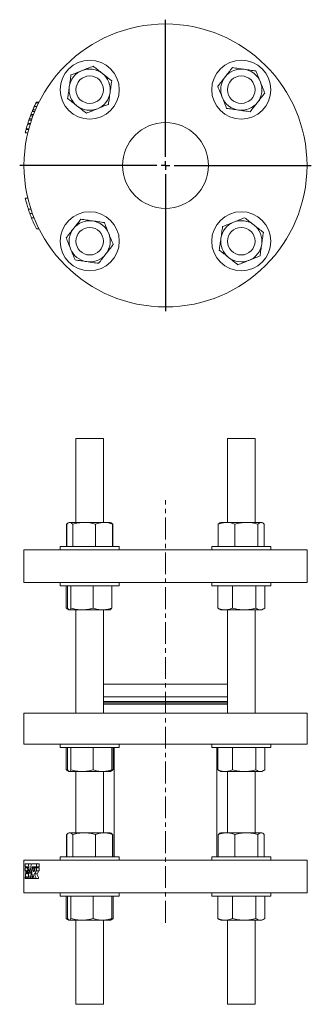
# Model space of a CAD drawing. Units: millimetres. Extents: x 56 to 742, y -2 to 573.
# Drawn here: x 56 to 226, y -2 to 573 of the extents above; entities that cross this region are included whole.
import ezdxf

# ---------------------------------------------------------------- set-up
doc = ezdxf.new("R2010")
doc.units = ezdxf.units.MM
doc.linetypes.add('CENTERX2', pattern=[20.32, 12.7, -2.54, 2.54, -2.54])
doc.layers.add('FORMAT', color=7, linetype='Continuous')

# ---------------------------------------------------------------- blocks, each defined once
blk = doc.blocks.new('SW_CENTERMARKSYMBOL_0')
at = {"layer": 'FORMAT', "color": 0}
for p, q in [((0, 5), (0, 85)), ((-5, 0), (-85, 0)), ((0, 0), (-2.5, 0)), ((0, 0), (0, 2.5)), ((0, 0), (0, -2.5)), ((0, 0), (2.5, 0)), ((5, 0), (85, 0)), ((0, -5), (0, -85))]:
    blk.add_line(p, q, dxfattribs=at)

msp = doc.modelspace()

# ---------------------------------------------------------------- linework, layer by layer
at = {"color": 7, "linetype": 'Continuous', "lineweight": 15}
for p, q in [((67.37, 524.18), (65.87, 524.18)), ((67.58, 524.61), (66.08, 524.61)), ((62.54, 516.5), (62.83, 517.25)), ((64.33, 517.25), (62.83, 517.25)), ((65.09, 519.17), (63.59, 519.17)), ((63.61, 519.22), (63.64, 519.27)), ((65.5, 520.14), (64, 520.14)), ((66.31, 521.95), (64.81, 521.95)), ((60.9, 511.67), (61.02, 512.05)), ((62.4, 511.67), (60.9, 511.67)), ((60.99, 511.95), (61, 511.97)), ((62.52, 512.05), (61.02, 512.05)), ((61.64, 513.97), (61.9, 514.71)), ((63.14, 513.97), (61.64, 513.97)), ((63.4, 514.71), (61.9, 514.71)), ((64.04, 516.5), (62.54, 516.5)), ((61.04, 506.61), (59.54, 506.61)), ((60.01, 508.51), (60.11, 508.88)), ((61.51, 508.51), (60.01, 508.51)), ((61.61, 508.88), (60.11, 508.88)), ((61.04, 468.61), (59.54, 468.61)), ((62.88, 462.05), (61.38, 462.05)), ((61.64, 461.25), (61.51, 461.65)), ((63.71, 459.61), (62.21, 459.61)), ((62.97, 457.59), (62.83, 457.97)), ((64.64, 457.17), (63.14, 457.17)), ((67.58, 450.61), (66.08, 450.61)), ((89.12, 328.5), (89.12, 279.5)), ((105.12, 328.5), (89.12, 328.5)), ((105.12, 279.5), (105.12, 328.5)), ((177.51, 328.5), (177.51, 279.5)), ((193.51, 328.5), (177.51, 328.5)), ((193.51, 279.5), (193.51, 328.5)), ((83.82, 278.47), (83.7, 278.43)), ((83.7, 278.43), (83.7, 265.5)), ((83.78, 278.43), (83.78, 265.5)), ((85.12, 279.5), (84.73, 279.27)), ((85.5, 279.5), (85.12, 279.5)), ((93.9, 279.5), (85.5, 279.5)), ((87.23, 278.43), (87.23, 265.5)), ((105.52, 279.5), (93.9, 279.5)), ((100.57, 278.43), (100.57, 265.5)), ((109.12, 279.5), (105.52, 279.5)), ((109.52, 279.27), (109.12, 279.5)), ((109.58, 279.23), (109.52, 279.27)), ((110.47, 278.43), (110.47, 265.5)), ((110.54, 278.43), (110.54, 265.5)), ((172.09, 278.43), (172.09, 265.5)), ((173.51, 279.5), (173.05, 279.23)), ((176.94, 279.5), (173.51, 279.5)), ((188.5, 279.5), (176.94, 279.5)), ((181.79, 278.43), (181.79, 265.5)), ((197.07, 279.5), (188.5, 279.5)), ((195.21, 278.43), (195.21, 265.5)), ((197.51, 279.5), (197.07, 279.5)), ((197.97, 279.23), (197.51, 279.5)), ((198.93, 278.43), (198.93, 265.5)), ((79.87, 265.5), (79.87, 263.5)), ((79.87, 265.5), (114.37, 265.5)), ((114.37, 263.5), (114.37, 265.5)), ((168.26, 265.5), (168.26, 263.5)), ((168.26, 265.5), (202.76, 265.5)), ((202.76, 263.5), (202.76, 265.5)), ((58.82, 263.5), (58.82, 244.5)), ((223.82, 263.5), (58.82, 263.5)), ((223.82, 244.5), (223.82, 263.5)), ((223.82, 244.5), (58.82, 244.5)), ((79.87, 244.5), (79.87, 242.5)), ((114.37, 242.5), (79.87, 242.5)), ((83.41, 229.57), (83.41, 242.5)), ((84.27, 229.57), (84.27, 242.5)), ((86.22, 229.57), (86.22, 242.5)), ((99.08, 229.57), (99.08, 242.5)), ((109.98, 229.57), (109.98, 242.5)), ((114.37, 242.5), (114.37, 244.5)), ((168.26, 244.5), (168.26, 242.5)), ((202.76, 242.5), (168.26, 242.5)), ((171.79, 229.57), (171.79, 242.5)), ((180.35, 229.57), (180.35, 242.5)), ((194.07, 229.57), (194.07, 242.5)), ((199.23, 229.57), (199.23, 242.5)), ((202.76, 242.5), (202.76, 244.5)), ((84.19, 229.04), (85, 228.57)), ((85, 228.57), (85.12, 228.5)), ((85.12, 228.5), (85.24, 228.5)), ((85.24, 228.5), (92.65, 228.5)), ((89.12, 228.5), (89.12, 168.22)), ((92.65, 228.5), (104.53, 228.5)), ((104.53, 228.5), (109.12, 228.5)), ((105.12, 168.22), (105.12, 228.5)), ((109.12, 228.5), (109.25, 228.57)), ((172.58, 229.04), (173.51, 228.5)), ((173.51, 228.5), (176.07, 228.5)), ((176.07, 228.5), (187.21, 228.5)), ((177.51, 228.5), (177.51, 168.22)), ((187.21, 228.5), (196.65, 228.5)), ((193.51, 168.22), (193.51, 228.5)), ((196.65, 228.5), (197.51, 228.5)), ((197.51, 228.5), (198.44, 229.04)), ((105.12, 185.1), (177.51, 185.1)), ((105.12, 173.5), (177.51, 173.5)), ((58.82, 168.22), (58.82, 150.22)), ((58.82, 168.22), (223.82, 168.22)), ((223.82, 150.22), (223.82, 168.22)), ((58.82, 150.22), (223.82, 150.22)), ((79.87, 150.22), (79.87, 148.22)), ((114.37, 148.22), (114.37, 150.22)), ((168.26, 150.22), (168.26, 148.22)), ((202.76, 148.22), (202.76, 150.22)), ((114.37, 148.22), (79.87, 148.22)), ((83.41, 135.29), (83.41, 148.22)), ((84.27, 135.29), (84.27, 148.22)), ((86.22, 135.29), (86.22, 148.22)), ((99.08, 135.29), (99.08, 148.22)), ((109.98, 135.29), (109.98, 148.22)), ((110.84, 135.29), (110.84, 148.22)), ((111.32, 148.22), (111.32, 84.5)), ((202.76, 148.22), (168.26, 148.22)), ((171.32, 84.5), (171.32, 148.22)), ((171.79, 135.29), (171.79, 148.22)), ((180.35, 135.29), (180.35, 148.22)), ((194.07, 135.29), (194.07, 148.22)), ((199.23, 135.29), (199.23, 148.22)), ((84.19, 134.76), (85, 134.29)), ((85, 134.29), (85.12, 134.22)), ((85.12, 134.22), (85.24, 134.22)), ((85.24, 134.22), (92.65, 134.22)), ((89.12, 134.22), (89.12, 98.5)), ((92.65, 134.22), (104.53, 134.22)), ((104.53, 134.22), (109.12, 134.22)), ((105.12, 98.5), (105.12, 134.22)), ((109.12, 134.22), (109.25, 134.29)), ((109.25, 134.29), (110.06, 134.76)), ((172.58, 134.76), (173.51, 134.22)), ((173.51, 134.22), (176.07, 134.22)), ((176.07, 134.22), (187.21, 134.22)), ((177.51, 134.22), (177.51, 98.5)), ((187.21, 134.22), (196.65, 134.22)), ((193.51, 98.5), (193.51, 134.22)), ((196.65, 134.22), (197.51, 134.22)), ((197.51, 134.22), (198.44, 134.76)), ((85.12, 98.5), (84.73, 98.27)), ((85.5, 98.5), (85.12, 98.5)), ((93.9, 98.5), (85.5, 98.5)), ((105.52, 98.5), (93.9, 98.5)), ((109.12, 98.5), (105.52, 98.5)), ((109.52, 98.27), (109.12, 98.5)), ((109.58, 98.23), (109.52, 98.27)), ((173.51, 98.5), (173.05, 98.23)), ((176.94, 98.5), (173.51, 98.5)), ((188.5, 98.5), (176.94, 98.5)), ((197.07, 98.5), (188.5, 98.5)), ((197.51, 98.5), (197.07, 98.5)), ((197.97, 98.23), (197.51, 98.5)), ((83.82, 97.47), (83.7, 97.43)), ((83.7, 97.43), (83.7, 84.5)), ((83.78, 97.43), (83.78, 84.5)), ((87.23, 97.43), (87.23, 84.5)), ((100.57, 97.43), (100.57, 84.5)), ((110.47, 97.43), (110.47, 84.5)), ((110.54, 97.43), (110.54, 84.5)), ((172.09, 97.43), (172.09, 84.5)), ((181.79, 97.43), (181.79, 84.5)), ((195.21, 97.43), (195.21, 84.5)), ((198.93, 97.43), (198.93, 84.5)), ((58.82, 82.5), (58.82, 63.5)), ((58.82, 82.5), (223.82, 82.5)), ((59.54, 80.5), (59.54, 78.72)), ((61.38, 80.5), (59.54, 80.5)), ((62.88, 80.5), (61.38, 80.5)), ((63, 79.6), (62.88, 80.5)), ((66.08, 80.5), (63.14, 80.5)), ((67.58, 80.5), (66.08, 80.5)), ((66.08, 80.5), (66.08, 78.72)), ((67.58, 80.5), (67.58, 78.72)), ((79.87, 84.5), (79.87, 82.5)), ((79.87, 84.5), (114.37, 84.5)), ((114.37, 82.5), (114.37, 84.5)), ((168.26, 84.5), (168.26, 82.5)), ((168.26, 84.5), (202.76, 84.5)), ((202.76, 82.5), (202.76, 84.5)), ((223.82, 63.5), (223.82, 82.5)), ((59.54, 78.72), (60.99, 78.72)), ((59.54, 78.03), (59.54, 76.32)), ((60.85, 78.03), (59.54, 78.03)), ((59.54, 76.32), (59.95, 76.32)), ((61.08, 78.03), (60.85, 78.03)), ((63.64, 78.72), (66.08, 78.72)), ((64.67, 78.03), (63.83, 78.03)), ((65.24, 78.03), (64.67, 78.03)), ((66.39, 74.64), (64.89, 74.64)), ((65.02, 78.03), (65.14, 78.72)), ((66.08, 78.03), (65.24, 78.03)), ((65.82, 76.32), (66.08, 76.32)), ((67.58, 78.72), (66.08, 78.72)), ((67.58, 78.03), (66.08, 78.03)), ((66.08, 78.03), (66.08, 76.32)), ((67.58, 76.32), (66.08, 76.32)), ((67.58, 78.03), (67.58, 76.32)), ((59.54, 71.93), (60.01, 71.93)), ((60.01, 71.93), (60.11, 72.87)), ((61.02, 71.93), (60.01, 71.93)), ((60.11, 72.87), (60.9, 72.87)), ((60.23, 74.5), (60.71, 74.5)), ((60.9, 72.87), (61.02, 71.93)), ((61.02, 71.93), (61.64, 71.93)), ((61.9, 71.93), (61.64, 71.93)), ((61.9, 71.93), (62.54, 71.93)), ((62.83, 71.93), (62.54, 71.93)), ((62.83, 71.93), (63.59, 71.93)), ((64.81, 71.93), (63.59, 71.93)), ((64.81, 71.93), (65.87, 71.93)), ((67.37, 71.93), (65.87, 71.93)), ((58.82, 63.5), (223.82, 63.5)), ((79.87, 63.5), (79.87, 61.5)), ((114.37, 61.5), (114.37, 63.5)), ((168.26, 63.5), (168.26, 61.5)), ((202.76, 61.5), (202.76, 63.5)), ((114.37, 61.5), (79.87, 61.5)), ((83.41, 48.57), (83.41, 61.5)), ((84.27, 48.57), (84.27, 61.5)), ((86.22, 48.57), (86.22, 61.5)), ((99.08, 48.57), (99.08, 61.5)), ((109.98, 48.57), (109.98, 61.5)), ((110.84, 48.57), (110.84, 61.5)), ((202.76, 61.5), (168.26, 61.5)), ((171.79, 48.57), (171.79, 61.5)), ((180.35, 48.57), (180.35, 61.5)), ((194.07, 48.57), (194.07, 61.5)), ((199.23, 48.57), (199.23, 61.5)), ((84.19, 48.04), (85, 47.57)), ((85, 47.57), (85.12, 47.5)), ((85.12, 47.5), (85.24, 47.5)), ((85.24, 47.5), (92.65, 47.5)), ((89.12, 47.5), (89.12, -1.5)), ((92.65, 47.5), (104.53, 47.5)), ((104.53, 47.5), (109.12, 47.5)), ((105.12, -1.5), (105.12, 47.5)), ((109.12, 47.5), (109.25, 47.57)), ((109.25, 47.57), (110.06, 48.04)), ((172.58, 48.04), (173.51, 47.5)), ((173.51, 47.5), (176.07, 47.5)), ((176.07, 47.5), (187.21, 47.5)), ((177.51, 47.5), (177.51, -1.5)), ((187.21, 47.5), (196.65, 47.5)), ((193.51, -1.5), (193.51, 47.5)), ((196.65, 47.5), (197.51, 47.5)), ((197.51, 47.5), (198.44, 48.04)), ((105.12, -1.5), (89.12, -1.5)), ((193.51, -1.5), (177.51, -1.5))]:
    msp.add_line(p, q, dxfattribs=at)
at = {"color": 8, "linetype": 'Continuous', "lineweight": 15}
for p, q in [((105.12, 177.8), (177.51, 177.8)), ((105.12, 174.98), (177.51, 174.98)), ((105.12, 174.21), (177.51, 174.21))]:
    msp.add_line(p, q, dxfattribs=at)
at = {"color": 7, "linetype": 'Continuous', "lineweight": 15}
for centre, radius in [((141.32, 487.61), 82.5), ((97.12, 531.8), 17.25), ((185.51, 531.8), 17.25), ((97.12, 531.8), 8), ((185.51, 531.8), 8), ((141.32, 487.61), 25), ((97.12, 443.41), 17.25), ((185.51, 443.41), 17.25), ((97.12, 443.41), 8), ((185.51, 443.41), 8)]:
    msp.add_circle(centre, radius, dxfattribs=at)
for centre, radius, start, end in [((97.12, 531.8), 12, 111.88449, 171.88449), ((97.12, 531.8), 12, 51.88449, 111.88449), ((97.12, 531.8), 12, 351.88449, 51.88449), ((185.51, 531.8), 12, 81.88449, 141.88449), ((185.51, 531.8), 12, 21.88449, 81.88449), ((185.51, 531.8), 12, 141.88449, 201.88449), ((185.51, 531.8), 12, 321.88449, 21.88449), ((97.12, 531.8), 12, 171.88449, 231.88449), ((97.12, 531.8), 12, 291.88449, 351.88449), ((139.82, 487.61), 82.5, 153.68601, 155.39904), ((139.82, 487.61), 82.5, 153.35349, 153.68601), ((185.51, 531.8), 12, 201.88449, 261.88449), ((185.51, 531.8), 12, 261.88449, 321.88449), ((139.82, 487.61), 82.5, 157.51063, 158.94677), ((97.12, 531.8), 12, 231.88449, 291.88449), ((139.82, 487.61), 82.5, 163.04486, 165.06149), ((139.82, 487.61), 82.5, 161.36412, 162.76594), ((139.82, 487.61), 82.5, 159.49672, 160.82061), ((139.82, 487.61), 82.5, 165.32148, 166.68509), ((139.82, 487.61), 82.5, 193.31491, 198.04619), ((139.82, 487.61), 82.5, 201.65422, 206.64651), ((97.12, 443.41), 12, 81.88449, 141.88449), ((97.12, 443.41), 12, 21.88449, 81.88449), ((185.51, 443.41), 12, 111.88449, 171.88449), ((185.51, 443.41), 12, 51.88449, 111.88449), ((97.12, 443.41), 12, 141.88449, 201.88449), ((97.12, 443.41), 12, 321.88449, 21.88449), ((185.51, 443.41), 12, 351.88449, 51.88449), ((185.51, 443.41), 12, 171.88449, 231.88449), ((97.12, 443.41), 12, 201.88449, 261.88449), ((185.51, 443.41), 12, 291.88449, 351.88449), ((97.12, 443.41), 12, 261.88449, 321.88449), ((185.51, 443.41), 12, 231.88449, 291.88449)]:
    msp.add_arc(centre, radius, start, end, dxfattribs=at)
for points, knots in [([(92.65, 542.94), (93.2, 543.16), (93.74, 543.38), (94.83, 543.81), (95.37, 544.03), (96.97, 544.67), (98.03, 545.1), (99.08, 545.52)], [0, 0, 0, 0, 0.25, 0.25, 0.5, 0.5, 1, 1, 1, 1]), ([(99.08, 545.52), (99.97, 544.82), (100.87, 544.12), (102.69, 542.69), (103.6, 541.97), (104.53, 541.24)], [0, 0, 0, 0, 0.5, 0.5, 1, 1, 1, 1]), ([(85.24, 533.5), (85.33, 534.08), (85.41, 534.66), (85.58, 535.83), (85.66, 536.4), (85.9, 538.12), (86.06, 539.25), (86.22, 540.36)], [0, 0, 0, 0, 0.25, 0.25, 0.5, 0.5, 1, 1, 1, 1]), ([(86.22, 540.36), (87.27, 540.78), (88.33, 541.2), (90.47, 542.06), (91.56, 542.5), (92.65, 542.94)], [0, 0, 0, 0, 0.5, 0.5, 1, 1, 1, 1]), ([(104.53, 541.24), (104.99, 540.88), (105.46, 540.52), (106.38, 539.8), (106.83, 539.44), (108.2, 538.37), (109.09, 537.67), (109.98, 536.97)], [0, 0, 0, 0, 0.25, 0.25, 0.5, 0.5, 1, 1, 1, 1]), ([(176.07, 539.21), (176.43, 539.67), (176.8, 540.14), (177.52, 541.06), (177.88, 541.51), (178.95, 542.87), (179.65, 543.77), (180.35, 544.66)], [0, 0, 0, 0, 0.25, 0.25, 0.5, 0.5, 1, 1, 1, 1]), ([(180.35, 544.66), (181.46, 544.5), (182.61, 544.34), (184.9, 544.01), (186.05, 543.85), (187.21, 543.68)], [0, 0, 0, 0, 0.5, 0.5, 1, 1, 1, 1]), ([(187.21, 543.68), (187.79, 543.6), (188.37, 543.52), (189.54, 543.35), (190.11, 543.27), (191.83, 543.02), (192.96, 542.86), (194.07, 542.7)], [0, 0, 0, 0, 0.25, 0.25, 0.5, 0.5, 1, 1, 1, 1]), ([(194.07, 542.7), (194.49, 541.65), (194.91, 540.59), (195.77, 538.45), (196.21, 537.37), (196.65, 536.28)], [0, 0, 0, 0, 0.5, 0.5, 1, 1, 1, 1]), ([(109, 530.11), (109.09, 530.69), (109.17, 531.27), (109.34, 532.44), (109.42, 533.02), (109.66, 534.73), (109.82, 535.86), (109.98, 536.97)], [0, 0, 0, 0, 0.25, 0.25, 0.5, 0.5, 1, 1, 1, 1]), ([(171.79, 533.76), (172.49, 534.65), (173.2, 535.55), (174.62, 537.36), (175.34, 538.28), (176.07, 539.21)], [0, 0, 0, 0, 0.5, 0.5, 1, 1, 1, 1]), ([(196.65, 536.28), (196.87, 535.73), (197.09, 535.18), (197.52, 534.1), (197.74, 533.56), (198.38, 531.95), (198.81, 530.9), (199.23, 529.85)], [0, 0, 0, 0, 0.25, 0.25, 0.5, 0.5, 1, 1, 1, 1]), ([(84.27, 526.64), (84.43, 527.75), (84.59, 528.9), (84.91, 531.19), (85.08, 532.34), (85.24, 533.5)], [0, 0, 0, 0, 0.5, 0.5, 1, 1, 1, 1]), ([(108.03, 523.25), (108.18, 524.37), (108.35, 525.51), (108.67, 527.8), (108.84, 528.95), (109, 530.11)], [0, 0, 0, 0, 0.5, 0.5, 1, 1, 1, 1]), ([(174.38, 527.33), (174.16, 527.88), (173.94, 528.42), (173.5, 529.51), (173.29, 530.05), (172.64, 531.65), (172.22, 532.71), (171.79, 533.76)], [0, 0, 0, 0, 0.25, 0.25, 0.5, 0.5, 1, 1, 1, 1]), ([(199.23, 529.85), (198.53, 528.95), (197.83, 528.06), (196.4, 526.24), (195.68, 525.32), (194.95, 524.4)], [0, 0, 0, 0, 0.5, 0.5, 1, 1, 1, 1]), ([(89.72, 522.36), (89.25, 522.72), (88.79, 523.09), (87.87, 523.81), (87.41, 524.17), (86.05, 525.24), (85.16, 525.94), (84.27, 526.64)], [0, 0, 0, 0, 0.25, 0.25, 0.5, 0.5, 1, 1, 1, 1]), ([(108.03, 523.25), (106.97, 522.83), (105.91, 522.4), (103.77, 521.54), (102.69, 521.11), (101.6, 520.67)], [0, 0, 0, 0, 0.5, 0.5, 1, 1, 1, 1]), ([(176.96, 520.9), (176.54, 521.95), (176.11, 523.01), (175.25, 525.15), (174.82, 526.23), (174.38, 527.33)], [0, 0, 0, 0, 0.5, 0.5, 1, 1, 1, 1]), ([(194.95, 524.4), (194.59, 523.93), (194.23, 523.47), (193.5, 522.55), (193.15, 522.09), (192.08, 520.73), (191.37, 519.83), (190.68, 518.94)], [0, 0, 0, 0, 0.25, 0.25, 0.5, 0.5, 1, 1, 1, 1]), ([(63.59, 519.17), (63.66, 519.33), (63.8, 519.66), (63.94, 519.98), (64, 520.14)], [0, 0, 0, 0, 0.5018374, 1, 1, 1, 1]), ([(64, 520.14), (64.14, 520.45), (64.4, 521.05), (64.67, 521.65), (64.81, 521.95)], [0, 0, 0, 0, 0.503046, 1, 1, 1, 1]), ([(64.27, 520.75), (64.33, 520.9), (64.47, 521.2), (64.6, 521.5), (64.67, 521.65)], [0, 0, 0, 0, 0.501684, 1, 1, 1, 1]), ([(95.17, 518.08), (94.28, 518.78), (93.38, 519.49), (91.56, 520.91), (90.65, 521.63), (89.72, 522.36)], [0, 0, 0, 0, 0.5, 0.5, 1, 1, 1, 1]), ([(101.6, 520.67), (101.05, 520.45), (100.5, 520.23), (99.42, 519.79), (98.88, 519.58), (97.27, 518.93), (96.22, 518.51), (95.17, 518.08)], [0, 0, 0, 0, 0.25, 0.25, 0.5, 0.5, 1, 1, 1, 1]), ([(176.96, 520.9), (178.07, 520.74), (179.22, 520.58), (181.51, 520.25), (182.66, 520.09), (183.82, 519.92)], [0, 0, 0, 0, 0.5, 0.5, 1, 1, 1, 1]), ([(183.82, 519.92), (184.4, 519.84), (184.98, 519.76), (186.15, 519.59), (186.73, 519.51), (188.44, 519.26), (189.57, 519.1), (190.68, 518.94)], [0, 0, 0, 0, 0.25, 0.25, 0.5, 0.5, 1, 1, 1, 1]), ([(62.21, 459.61), (62.12, 459.88), (61.93, 460.41), (61.65, 461.23), (61.47, 461.78), (61.38, 462.05)], [0, 0, 0, 0, 0.3289487, 0.6622818, 1, 1, 1, 1]), ([(63.14, 457.17), (63.04, 457.43), (62.82, 457.97), (62.51, 458.79), (62.32, 459.33), (62.21, 459.61)], [0, 0, 0, 0, 0.329118, 0.662451, 1, 1, 1, 1]), ([(87.68, 450.82), (88.05, 451.28), (88.41, 451.75), (89.13, 452.67), (89.49, 453.12), (90.56, 454.49), (91.26, 455.38), (91.96, 456.27)], [0, 0, 0, 0, 0.25, 0.25, 0.5, 0.5, 1, 1, 1, 1]), ([(98.82, 455.29), (98.24, 455.38), (97.66, 455.46), (96.49, 455.63), (95.91, 455.71), (94.19, 455.95), (93.07, 456.11), (91.96, 456.27)], [0, 0, 0, 0, 0.25, 0.25, 0.5, 0.5, 1, 1, 1, 1]), ([(105.68, 454.32), (104.56, 454.48), (103.42, 454.64), (101.13, 454.96), (99.98, 455.13), (98.82, 455.29)], [0, 0, 0, 0, 0.5, 0.5, 1, 1, 1, 1]), ([(105.68, 454.32), (106.1, 453.26), (106.52, 452.2), (107.38, 450.06), (107.82, 448.98), (108.26, 447.89)], [0, 0, 0, 0, 0.5, 0.5, 1, 1, 1, 1]), ([(174.61, 451.97), (175.66, 452.39), (176.72, 452.82), (178.86, 453.67), (179.94, 454.11), (181.04, 454.55)], [0, 0, 0, 0, 0.5, 0.5, 1, 1, 1, 1]), ([(181.04, 454.55), (181.59, 454.77), (182.13, 454.99), (183.22, 455.42), (183.76, 455.64), (185.36, 456.29), (186.42, 456.71), (187.47, 457.13)], [0, 0, 0, 0, 0.25, 0.25, 0.5, 0.5, 1, 1, 1, 1]), ([(187.47, 457.13), (188.36, 456.43), (189.26, 455.73), (191.07, 454.3), (191.99, 453.58), (192.92, 452.86)], [0, 0, 0, 0, 0.5, 0.5, 1, 1, 1, 1]), ([(83.41, 445.37), (84.11, 446.26), (84.81, 447.16), (86.23, 448.98), (86.95, 449.89), (87.68, 450.82)], [0, 0, 0, 0, 0.5, 0.5, 1, 1, 1, 1]), ([(108.26, 447.89), (108.48, 447.34), (108.7, 446.79), (109.13, 445.71), (109.35, 445.17), (110, 443.56), (110.42, 442.51), (110.84, 441.46)], [0, 0, 0, 0, 0.25, 0.25, 0.5, 0.5, 1, 1, 1, 1]), ([(174.61, 451.97), (174.45, 450.85), (174.29, 449.71), (173.96, 447.42), (173.8, 446.27), (173.63, 445.11)], [0, 0, 0, 0, 0.5, 0.5, 1, 1, 1, 1]), ([(192.92, 452.86), (193.38, 452.49), (193.85, 452.13), (194.77, 451.41), (195.22, 451.05), (196.58, 449.98), (197.48, 449.28), (198.37, 448.58)], [0, 0, 0, 0, 0.25, 0.25, 0.5, 0.5, 1, 1, 1, 1]), ([(198.37, 448.58), (198.21, 447.46), (198.05, 446.32), (197.72, 444.03), (197.56, 442.88), (197.39, 441.72)], [0, 0, 0, 0, 0.5, 0.5, 1, 1, 1, 1]), ([(85.99, 438.94), (85.77, 439.49), (85.55, 440.04), (85.11, 441.12), (84.9, 441.66), (84.25, 443.26), (83.83, 444.32), (83.41, 445.37)], [0, 0, 0, 0, 0.25, 0.25, 0.5, 0.5, 1, 1, 1, 1]), ([(173.63, 445.11), (173.55, 444.53), (173.47, 443.95), (173.3, 442.78), (173.22, 442.2), (172.97, 440.48), (172.81, 439.36), (172.65, 438.25)], [0, 0, 0, 0, 0.25, 0.25, 0.5, 0.5, 1, 1, 1, 1]), ([(88.57, 432.51), (88.15, 433.56), (87.72, 434.62), (86.86, 436.76), (86.43, 437.85), (85.99, 438.94)], [0, 0, 0, 0, 0.5, 0.5, 1, 1, 1, 1]), ([(110.84, 441.46), (110.14, 440.57), (109.44, 439.67), (108.01, 437.85), (107.29, 436.94), (106.57, 436.01)], [0, 0, 0, 0, 0.5, 0.5, 1, 1, 1, 1]), ([(178.11, 433.97), (177.64, 434.34), (177.18, 434.7), (176.26, 435.42), (175.8, 435.78), (174.44, 436.85), (173.54, 437.55), (172.65, 438.25)], [0, 0, 0, 0, 0.25, 0.25, 0.5, 0.5, 1, 1, 1, 1]), ([(197.39, 441.72), (197.31, 441.14), (197.23, 440.56), (197.06, 439.39), (196.98, 438.81), (196.73, 437.09), (196.57, 435.97), (196.41, 434.86)], [0, 0, 0, 0, 0.25, 0.25, 0.5, 0.5, 1, 1, 1, 1]), ([(95.43, 431.53), (94.85, 431.62), (94.27, 431.7), (93.1, 431.87), (92.52, 431.95), (90.8, 432.19), (89.68, 432.35), (88.57, 432.51)], [0, 0, 0, 0, 0.25, 0.25, 0.5, 0.5, 1, 1, 1, 1]), ([(102.29, 430.56), (101.17, 430.72), (100.03, 430.88), (97.74, 431.2), (96.59, 431.37), (95.43, 431.53)], [0, 0, 0, 0, 0.5, 0.5, 1, 1, 1, 1]), ([(106.57, 436.01), (106.2, 435.54), (105.84, 435.08), (105.12, 434.16), (104.76, 433.7), (103.69, 432.34), (102.99, 431.45), (102.29, 430.56)], [0, 0, 0, 0, 0.25, 0.25, 0.5, 0.5, 1, 1, 1, 1]), ([(183.56, 429.7), (182.66, 430.4), (181.77, 431.1), (179.95, 432.52), (179.03, 433.24), (178.11, 433.97)], [0, 0, 0, 0, 0.5, 0.5, 1, 1, 1, 1]), ([(189.99, 432.28), (189.44, 432.06), (188.89, 431.84), (187.81, 431.4), (187.27, 431.19), (185.66, 430.54), (184.61, 430.12), (183.56, 429.7)], [0, 0, 0, 0, 0.25, 0.25, 0.5, 0.5, 1, 1, 1, 1]), ([(196.41, 434.86), (195.36, 434.44), (194.3, 434.01), (192.16, 433.15), (191.08, 432.72), (189.99, 432.28)], [0, 0, 0, 0, 0.5, 0.5, 1, 1, 1, 1]), ([(83.7, 278.43), (83.8, 278.53), (84, 278.74), (84.31, 278.99), (84.53, 279.16), (84.65, 279.22), (84.67, 279.23)], [0, 0, 0, 0, 0.316373, 0.632838, 0.949136, 1, 1, 1, 1]), ([(85.5, 279.5), (85.36, 279.5), (85.21, 279.47), (84.92, 279.37), (84.77, 279.3), (84.34, 279.02), (84.06, 278.75), (83.78, 278.43)], [0, 0, 0, 0, 0.25, 0.25, 0.5, 0.5, 1, 1, 1, 1]), ([(87.23, 278.43), (86.94, 278.75), (86.66, 279.02), (86.08, 279.4), (85.79, 279.5), (85.5, 279.5)], [0, 0, 0, 0, 0.5, 0.5, 1, 1, 1, 1]), ([(93.9, 279.5), (93.33, 279.5), (92.76, 279.47), (91.64, 279.37), (91.08, 279.3), (89.41, 279.02), (88.31, 278.75), (87.23, 278.43)], [0, 0, 0, 0, 0.25, 0.25, 0.5, 0.5, 1, 1, 1, 1]), ([(100.57, 278.43), (99.48, 278.75), (98.38, 279.02), (96.16, 279.4), (95.04, 279.5), (93.9, 279.5)], [0, 0, 0, 0, 0.5, 0.5, 1, 1, 1, 1]), ([(105.52, 279.5), (105.1, 279.5), (104.68, 279.47), (103.84, 279.37), (103.43, 279.3), (102.19, 279.02), (101.38, 278.75), (100.57, 278.43)], [0, 0, 0, 0, 0.25, 0.25, 0.5, 0.5, 1, 1, 1, 1]), ([(110.47, 278.43), (109.66, 278.75), (108.85, 279.02), (107.2, 279.4), (106.36, 279.5), (105.52, 279.5)], [0, 0, 0, 0, 0.5, 0.5, 1, 1, 1, 1]), ([(109.51, 279.26), (109.58, 279.23), (109.76, 279.13), (110, 278.92), (110.25, 278.67), (110.4, 278.51), (110.47, 278.43)], [0, 0, 0, 0, 0.206989, 0.540799, 0.770305, 1, 1, 1, 1]), ([(110.54, 278.43), (110.44, 278.53), (110.24, 278.74), (109.94, 278.99), (109.72, 279.16), (109.6, 279.22), (109.58, 279.23)], [0, 0, 0, 0, 0.316374, 0.632837, 0.949136, 1, 1, 1, 1]), ([(176.94, 279.5), (176.53, 279.5), (176.11, 279.47), (175.3, 279.37), (174.89, 279.3), (173.68, 279.02), (172.88, 278.75), (172.09, 278.43)], [0, 0, 0, 0, 0.25, 0.25, 0.5, 0.5, 1, 1, 1, 1]), ([(172.09, 278.43), (172.19, 278.53), (172.39, 278.74), (172.7, 278.99), (172.92, 279.16), (173.04, 279.22), (173.05, 279.23)], [0, 0, 0, 0, 0.316374, 0.632837, 0.949135, 1, 1, 1, 1]), ([(181.79, 278.43), (180.99, 278.75), (180.2, 279.02), (178.58, 279.4), (177.77, 279.5), (176.94, 279.5)], [0, 0, 0, 0, 0.5, 0.5, 1, 1, 1, 1]), ([(188.5, 279.5), (187.93, 279.5), (187.36, 279.47), (186.22, 279.37), (185.65, 279.3), (183.97, 279.02), (182.87, 278.75), (181.79, 278.43)], [0, 0, 0, 0, 0.25, 0.25, 0.5, 0.5, 1, 1, 1, 1]), ([(195.21, 278.43), (194.12, 278.75), (193, 279.02), (190.76, 279.4), (189.63, 279.5), (188.5, 279.5)], [0, 0, 0, 0, 0.5, 0.5, 1, 1, 1, 1]), ([(197.07, 279.5), (196.91, 279.5), (196.75, 279.47), (196.44, 279.37), (196.28, 279.3), (195.82, 279.02), (195.51, 278.75), (195.21, 278.43)], [0, 0, 0, 0, 0.25, 0.25, 0.5, 0.5, 1, 1, 1, 1]), ([(198.93, 278.43), (198.63, 278.75), (198.32, 279.02), (197.7, 279.4), (197.39, 279.5), (197.07, 279.5)], [0, 0, 0, 0, 0.5, 0.5, 1, 1, 1, 1]), ([(83.41, 229.57), (83.64, 229.46), (84, 229.3), (84.38, 229.16), (84.52, 229.11)], [0, 0, 0, 0, 0.625267, 1, 1, 1, 1]), ([(84.19, 229.04), (84.06, 229.11), (83.8, 229.27), (83.54, 229.47), (83.41, 229.57)], [0, 0, 0, 0, 0.49421, 1, 1, 1, 1]), ([(84.27, 229.57), (84.43, 229.24), (84.59, 228.97), (84.91, 228.6), (85.08, 228.5), (85.24, 228.5)], [0, 0, 0, 0, 0.5, 0.5, 1, 1, 1, 1]), ([(85.24, 228.5), (85.33, 228.5), (85.41, 228.52), (85.58, 228.62), (85.66, 228.69), (85.9, 228.98), (86.06, 229.25), (86.22, 229.57)], [0, 0, 0, 0, 0.25, 0.25, 0.5, 0.5, 1, 1, 1, 1]), ([(86.22, 229.57), (87.27, 229.24), (88.33, 228.97), (90.47, 228.6), (91.56, 228.5), (92.65, 228.5)], [0, 0, 0, 0, 0.5, 0.5, 1, 1, 1, 1]), ([(92.65, 228.5), (93.2, 228.5), (93.74, 228.52), (94.83, 228.62), (95.37, 228.69), (96.97, 228.97), (98.03, 229.24), (99.08, 229.57)], [0, 0, 0, 0, 0.25, 0.25, 0.5, 0.5, 1, 1, 1, 1]), ([(99.08, 229.57), (99.97, 229.24), (100.87, 228.97), (102.69, 228.6), (103.6, 228.5), (104.53, 228.5)], [0, 0, 0, 0, 0.5, 0.5, 1, 1, 1, 1]), ([(104.53, 228.5), (104.99, 228.5), (105.46, 228.52), (106.38, 228.62), (106.83, 228.69), (108.2, 228.97), (109.09, 229.24), (109.98, 229.57)], [0, 0, 0, 0, 0.25, 0.25, 0.5, 0.5, 1, 1, 1, 1]), ([(109.98, 229.57), (109.92, 229.46), (109.81, 229.23), (109.65, 228.98), (109.51, 228.8), (109.39, 228.67), (109.3, 228.6), (109.25, 228.57), (109.25, 228.57)], [0, 0, 0, 0, 0.240758, 0.481495, 0.643379, 0.805309, 0.967177, 1, 1, 1, 1]), ([(171.79, 229.57), (172.49, 229.24), (173.2, 228.97), (174.62, 228.6), (175.34, 228.5), (176.07, 228.5)], [0, 0, 0, 0, 0.5, 0.5, 1, 1, 1, 1]), ([(172.58, 229.04), (172.45, 229.11), (172.19, 229.27), (171.93, 229.47), (171.79, 229.57)], [0, 0, 0, 0, 0.49421, 1, 1, 1, 1]), ([(176.07, 228.5), (176.43, 228.5), (176.8, 228.52), (177.52, 228.62), (177.88, 228.69), (178.95, 228.97), (179.65, 229.24), (180.35, 229.57)], [0, 0, 0, 0, 0.25, 0.25, 0.5, 0.5, 1, 1, 1, 1]), ([(180.35, 229.57), (181.46, 229.24), (182.61, 228.97), (184.9, 228.6), (186.05, 228.5), (187.21, 228.5)], [0, 0, 0, 0, 0.5, 0.5, 1, 1, 1, 1]), ([(187.21, 228.5), (187.79, 228.5), (188.37, 228.52), (189.54, 228.62), (190.11, 228.69), (191.83, 228.98), (192.96, 229.25), (194.07, 229.57)], [0, 0, 0, 0, 0.25, 0.25, 0.5, 0.5, 1, 1, 1, 1]), ([(194.07, 229.57), (194.49, 229.24), (194.91, 228.97), (195.77, 228.6), (196.21, 228.5), (196.65, 228.5)], [0, 0, 0, 0, 0.5, 0.5, 1, 1, 1, 1]), ([(196.65, 228.5), (196.87, 228.5), (197.09, 228.52), (197.52, 228.62), (197.74, 228.69), (198.38, 228.97), (198.81, 229.24), (199.23, 229.57)], [0, 0, 0, 0, 0.25, 0.25, 0.5, 0.5, 1, 1, 1, 1]), ([(83.41, 135.29), (83.64, 135.18), (84, 135.01), (84.38, 134.88), (84.52, 134.83)], [0, 0, 0, 0, 0.6252671, 1, 1, 1, 1]), ([(84.19, 134.76), (84.06, 134.83), (83.8, 134.99), (83.54, 135.19), (83.41, 135.29)], [0, 0, 0, 0, 0.49421, 1, 1, 1, 1]), ([(84.27, 135.29), (84.43, 134.96), (84.59, 134.69), (84.91, 134.32), (85.08, 134.22), (85.24, 134.22)], [0, 0, 0, 0, 0.5, 0.5, 1, 1, 1, 1]), ([(85.24, 134.22), (85.33, 134.22), (85.41, 134.24), (85.58, 134.34), (85.66, 134.41), (85.9, 134.7), (86.06, 134.97), (86.22, 135.29)], [0, 0, 0, 0, 0.25, 0.25, 0.5, 0.5, 1, 1, 1, 1]), ([(86.22, 135.29), (87.27, 134.96), (88.33, 134.69), (90.47, 134.32), (91.56, 134.22), (92.65, 134.22)], [0, 0, 0, 0, 0.5, 0.5, 1, 1, 1, 1]), ([(92.65, 134.22), (93.2, 134.22), (93.74, 134.24), (94.83, 134.34), (95.37, 134.41), (96.97, 134.69), (98.03, 134.96), (99.08, 135.29)], [0, 0, 0, 0, 0.25, 0.25, 0.5, 0.5, 1, 1, 1, 1]), ([(99.08, 135.29), (99.97, 134.96), (100.87, 134.69), (102.69, 134.32), (103.6, 134.22), (104.53, 134.22)], [0, 0, 0, 0, 0.5, 0.5, 1, 1, 1, 1]), ([(104.53, 134.22), (104.99, 134.22), (105.46, 134.24), (106.38, 134.34), (106.83, 134.41), (108.2, 134.69), (109.09, 134.96), (109.98, 135.29)], [0, 0, 0, 0, 0.25, 0.25, 0.5, 0.5, 1, 1, 1, 1]), ([(109.98, 135.29), (109.92, 135.17), (109.81, 134.95), (109.65, 134.7), (109.51, 134.52), (109.39, 134.39), (109.3, 134.32), (109.25, 134.29), (109.25, 134.29)], [0, 0, 0, 0, 0.240757, 0.481495, 0.643379, 0.805309, 0.967177, 1, 1, 1, 1]), ([(109.46, 134.47), (109.52, 134.49), (109.72, 134.57), (110.05, 134.74), (110.45, 134.99), (110.71, 135.19), (110.84, 135.29)], [0, 0, 0, 0, 0.1306253, 0.4203537, 0.7102134, 1, 1, 1, 1]), ([(171.79, 135.29), (172.49, 134.96), (173.2, 134.69), (174.62, 134.32), (175.34, 134.22), (176.07, 134.22)], [0, 0, 0, 0, 0.5, 0.5, 1, 1, 1, 1]), ([(172.58, 134.76), (172.45, 134.83), (172.19, 134.99), (171.93, 135.19), (171.79, 135.29)], [0, 0, 0, 0, 0.49421, 1, 1, 1, 1]), ([(176.07, 134.22), (176.43, 134.22), (176.8, 134.24), (177.52, 134.34), (177.88, 134.41), (178.95, 134.69), (179.65, 134.96), (180.35, 135.29)], [0, 0, 0, 0, 0.25, 0.25, 0.5, 0.5, 1, 1, 1, 1]), ([(180.35, 135.29), (181.46, 134.96), (182.61, 134.69), (184.9, 134.32), (186.05, 134.22), (187.21, 134.22)], [0, 0, 0, 0, 0.5, 0.5, 1, 1, 1, 1]), ([(187.21, 134.22), (187.79, 134.22), (188.37, 134.24), (189.54, 134.34), (190.11, 134.41), (191.83, 134.7), (192.96, 134.97), (194.07, 135.29)], [0, 0, 0, 0, 0.25, 0.25, 0.5, 0.5, 1, 1, 1, 1]), ([(194.07, 135.29), (194.49, 134.96), (194.91, 134.69), (195.77, 134.32), (196.21, 134.22), (196.65, 134.22)], [0, 0, 0, 0, 0.5, 0.5, 1, 1, 1, 1]), ([(196.65, 134.22), (196.87, 134.22), (197.09, 134.24), (197.52, 134.34), (197.74, 134.41), (198.38, 134.69), (198.81, 134.96), (199.23, 135.29)], [0, 0, 0, 0, 0.25, 0.25, 0.5, 0.5, 1, 1, 1, 1]), ([(83.7, 97.43), (83.8, 97.53), (84, 97.74), (84.31, 97.99), (84.53, 98.16), (84.65, 98.22), (84.67, 98.23)], [0, 0, 0, 0, 0.316373, 0.632838, 0.949136, 1, 1, 1, 1]), ([(85.5, 98.5), (85.36, 98.5), (85.21, 98.47), (84.92, 98.37), (84.77, 98.3), (84.34, 98.02), (84.06, 97.75), (83.78, 97.43)], [0, 0, 0, 0, 0.25, 0.25, 0.5, 0.5, 1, 1, 1, 1]), ([(87.23, 97.43), (86.94, 97.75), (86.66, 98.02), (86.08, 98.4), (85.79, 98.5), (85.5, 98.5)], [0, 0, 0, 0, 0.5, 0.5, 1, 1, 1, 1]), ([(93.9, 98.5), (93.33, 98.5), (92.76, 98.47), (91.64, 98.37), (91.08, 98.3), (89.41, 98.02), (88.31, 97.75), (87.23, 97.43)], [0, 0, 0, 0, 0.25, 0.25, 0.5, 0.5, 1, 1, 1, 1]), ([(100.57, 97.43), (99.48, 97.75), (98.38, 98.02), (96.16, 98.4), (95.04, 98.5), (93.9, 98.5)], [0, 0, 0, 0, 0.5, 0.5, 1, 1, 1, 1]), ([(105.52, 98.5), (105.1, 98.5), (104.68, 98.47), (103.84, 98.37), (103.43, 98.3), (102.19, 98.02), (101.38, 97.75), (100.57, 97.43)], [0, 0, 0, 0, 0.25, 0.25, 0.5, 0.5, 1, 1, 1, 1]), ([(110.47, 97.43), (109.66, 97.75), (108.85, 98.02), (107.2, 98.4), (106.36, 98.5), (105.52, 98.5)], [0, 0, 0, 0, 0.5, 0.5, 1, 1, 1, 1]), ([(109.51, 98.26), (109.58, 98.23), (109.76, 98.13), (110, 97.92), (110.25, 97.67), (110.4, 97.51), (110.47, 97.43)], [0, 0, 0, 0, 0.206989, 0.540798, 0.770305, 1, 1, 1, 1]), ([(110.54, 97.43), (110.44, 97.53), (110.24, 97.74), (109.94, 97.99), (109.72, 98.16), (109.6, 98.22), (109.58, 98.23)], [0, 0, 0, 0, 0.316374, 0.6328373, 0.9491357, 1, 1, 1, 1]), ([(176.94, 98.5), (176.53, 98.5), (176.11, 98.47), (175.3, 98.37), (174.89, 98.3), (173.68, 98.02), (172.88, 97.75), (172.09, 97.43)], [0, 0, 0, 0, 0.25, 0.25, 0.5, 0.5, 1, 1, 1, 1]), ([(172.09, 97.43), (172.19, 97.53), (172.39, 97.74), (172.7, 97.99), (172.92, 98.16), (173.04, 98.22), (173.05, 98.23)], [0, 0, 0, 0, 0.3163739, 0.6328366, 0.9491349, 1, 1, 1, 1]), ([(181.79, 97.43), (180.99, 97.75), (180.2, 98.02), (178.58, 98.4), (177.77, 98.5), (176.94, 98.5)], [0, 0, 0, 0, 0.5, 0.5, 1, 1, 1, 1]), ([(188.5, 98.5), (187.93, 98.5), (187.36, 98.47), (186.22, 98.37), (185.65, 98.3), (183.97, 98.02), (182.87, 97.75), (181.79, 97.43)], [0, 0, 0, 0, 0.25, 0.25, 0.5, 0.5, 1, 1, 1, 1]), ([(195.21, 97.43), (194.12, 97.75), (193, 98.02), (190.76, 98.4), (189.63, 98.5), (188.5, 98.5)], [0, 0, 0, 0, 0.5, 0.5, 1, 1, 1, 1]), ([(197.07, 98.5), (196.91, 98.5), (196.75, 98.47), (196.44, 98.37), (196.28, 98.3), (195.82, 98.02), (195.51, 97.75), (195.21, 97.43)], [0, 0, 0, 0, 0.25, 0.25, 0.5, 0.5, 1, 1, 1, 1]), ([(198.93, 97.43), (198.63, 97.75), (198.32, 98.02), (197.7, 98.4), (197.39, 98.5), (197.07, 98.5)], [0, 0, 0, 0, 0.5, 0.5, 1, 1, 1, 1]), ([(62.21, 74.5), (62.12, 75.15), (61.93, 76.48), (61.65, 78.48), (61.47, 79.82), (61.38, 80.5)], [0, 0, 0, 0, 0.3289487, 0.6622818, 1, 1, 1, 1]), ([(63.14, 80.5), (63.04, 79.84), (62.82, 78.52), (62.51, 76.52), (62.32, 75.17), (62.21, 74.5)], [0, 0, 0, 0, 0.3291179, 0.662451, 1, 1, 1, 1]), ([(59.95, 76.32), (59.88, 75.59), (59.74, 74.13), (59.6, 72.66), (59.54, 71.93)], [0, 0, 0, 0, 0.495896, 1, 1, 1, 1]), ([(60.23, 74.5), (60.26, 74.85), (60.34, 75.56), (60.41, 76.28), (60.45, 76.63)], [0, 0, 0, 0, 0.500309, 1, 1, 1, 1]), ([(60.45, 76.63), (60.49, 76.27), (60.58, 75.56), (60.66, 74.85), (60.71, 74.5)], [0, 0, 0, 0, 0.500336, 1, 1, 1, 1]), ([(61.64, 71.93), (61.55, 72.59), (61.37, 73.94), (61.1, 75.98), (60.93, 77.34), (60.85, 78.03)], [0, 0, 0, 0, 0.328718, 0.662051, 1, 1, 1, 1]), ([(60.99, 78.72), (61.06, 78.14), (61.21, 77), (61.43, 75.29), (61.66, 73.6), (61.82, 72.48), (61.9, 71.93)], [0, 0, 0, 0, 0.254276, 0.505702, 0.754276, 1, 1, 1, 1]), ([(62.54, 71.93), (62.63, 72.5), (62.81, 73.65), (63.08, 75.35), (63.35, 77.04), (63.54, 78.16), (63.64, 78.72)], [0, 0, 0, 0, 0.253972, 0.505296, 0.753972, 1, 1, 1, 1]), ([(63.83, 78.03), (63.74, 77.53), (63.57, 76.52), (63.32, 75.01), (63.07, 73.47), (62.91, 72.44), (62.83, 71.93)], [0, 0, 0, 0, 0.2464535, 0.4952711, 0.7464531, 1, 1, 1, 1]), ([(64.27, 75.81), (64.33, 76.18), (64.47, 76.92), (64.6, 77.66), (64.67, 78.03)], [0, 0, 0, 0, 0.501684, 1, 1, 1, 1]), ([(65.24, 78.03), (65.24, 78.01), (65.24, 77.97), (65.24, 77.88), (65.24, 77.76), (65.22, 77.58), (65.2, 77.37), (65.16, 77.16), (65.12, 76.97), (65.06, 76.78), (65, 76.61), (64.94, 76.45), (64.87, 76.31), (64.79, 76.18), (64.71, 76.07), (64.62, 75.98), (64.54, 75.91), (64.45, 75.86), (64.37, 75.83), (64.31, 75.81), (64.28, 75.81), (64.27, 75.81)], [0, 0, 0, 0, 0.018013, 0.035983, 0.071817, 0.125392, 0.187775, 0.250141, 0.312531, 0.374938, 0.437325, 0.499648, 0.561897, 0.624154, 0.686494, 0.748952, 0.81154, 0.874249, 0.937067, 0.968553, 1, 1, 1, 1]), ([(64.89, 74.64), (64.91, 74.65), (64.96, 74.68), (65.04, 74.73), (65.11, 74.79), (65.2, 74.88), (65.32, 75.01), (65.44, 75.21), (65.56, 75.44), (65.65, 75.66), (65.71, 75.85), (65.75, 76), (65.79, 76.16), (65.81, 76.26), (65.82, 76.32)], [0, 0, 0, 0, 0.062942, 0.125977, 0.188839, 0.251653, 0.376875, 0.501626, 0.625947, 0.750058, 0.812483, 0.874501, 0.93736, 1, 1, 1, 1]), ([(65.87, 71.93), (65.76, 72.22), (65.53, 72.82), (65.21, 73.73), (65, 74.34), (64.89, 74.64)], [0, 0, 0, 0, 0.330343, 0.663675, 1, 1, 1, 1]), ([(67.37, 71.93), (67.26, 72.23), (67.03, 72.83), (66.71, 73.73), (66.5, 74.34), (66.39, 74.64)], [0, 0, 0, 0, 0.332477, 0.665806, 1, 1, 1, 1]), ([(63.59, 71.93), (63.66, 72.33), (63.8, 73.13), (63.94, 73.93), (64, 74.33)], [0, 0, 0, 0, 0.5018374, 1, 1, 1, 1]), ([(64, 74.33), (64.14, 73.92), (64.4, 73.12), (64.67, 72.32), (64.81, 71.93)], [0, 0, 0, 0, 0.503046, 1, 1, 1, 1]), ([(83.41, 48.57), (83.64, 48.46), (84, 48.3), (84.38, 48.16), (84.52, 48.11)], [0, 0, 0, 0, 0.625267, 1, 1, 1, 1]), ([(84.19, 48.04), (84.06, 48.11), (83.8, 48.27), (83.54, 48.47), (83.41, 48.57)], [0, 0, 0, 0, 0.49421, 1, 1, 1, 1]), ([(84.27, 48.57), (84.43, 48.24), (84.59, 47.97), (84.91, 47.6), (85.08, 47.5), (85.24, 47.5)], [0, 0, 0, 0, 0.5, 0.5, 1, 1, 1, 1]), ([(85.24, 47.5), (85.33, 47.5), (85.41, 47.52), (85.58, 47.62), (85.66, 47.69), (85.9, 47.98), (86.06, 48.25), (86.22, 48.57)], [0, 0, 0, 0, 0.25, 0.25, 0.5, 0.5, 1, 1, 1, 1]), ([(86.22, 48.57), (87.27, 48.24), (88.33, 47.97), (90.47, 47.6), (91.56, 47.5), (92.65, 47.5)], [0, 0, 0, 0, 0.5, 0.5, 1, 1, 1, 1]), ([(92.65, 47.5), (93.2, 47.5), (93.74, 47.52), (94.83, 47.62), (95.37, 47.69), (96.97, 47.97), (98.03, 48.24), (99.08, 48.57)], [0, 0, 0, 0, 0.25, 0.25, 0.5, 0.5, 1, 1, 1, 1]), ([(99.08, 48.57), (99.97, 48.24), (100.87, 47.97), (102.69, 47.6), (103.6, 47.5), (104.53, 47.5)], [0, 0, 0, 0, 0.5, 0.5, 1, 1, 1, 1]), ([(104.53, 47.5), (104.99, 47.5), (105.46, 47.52), (106.38, 47.62), (106.83, 47.69), (108.2, 47.97), (109.09, 48.24), (109.98, 48.57)], [0, 0, 0, 0, 0.25, 0.25, 0.5, 0.5, 1, 1, 1, 1]), ([(109.98, 48.57), (109.92, 48.46), (109.81, 48.23), (109.65, 47.98), (109.51, 47.8), (109.39, 47.67), (109.3, 47.6), (109.25, 47.57), (109.25, 47.57)], [0, 0, 0, 0, 0.240758, 0.481495, 0.643379, 0.805309, 0.967177, 1, 1, 1, 1]), ([(109.46, 47.75), (109.52, 47.77), (109.72, 47.85), (110.05, 48.03), (110.45, 48.27), (110.71, 48.47), (110.84, 48.57)], [0, 0, 0, 0, 0.130625, 0.420354, 0.710213, 1, 1, 1, 1]), ([(171.79, 48.57), (172.49, 48.24), (173.2, 47.97), (174.62, 47.6), (175.34, 47.5), (176.07, 47.5)], [0, 0, 0, 0, 0.5, 0.5, 1, 1, 1, 1]), ([(172.58, 48.04), (172.45, 48.11), (172.19, 48.27), (171.93, 48.47), (171.79, 48.57)], [0, 0, 0, 0, 0.49421, 1, 1, 1, 1]), ([(176.07, 47.5), (176.43, 47.5), (176.8, 47.52), (177.52, 47.62), (177.88, 47.69), (178.95, 47.97), (179.65, 48.24), (180.35, 48.57)], [0, 0, 0, 0, 0.25, 0.25, 0.5, 0.5, 1, 1, 1, 1]), ([(180.35, 48.57), (181.46, 48.24), (182.61, 47.97), (184.9, 47.6), (186.05, 47.5), (187.21, 47.5)], [0, 0, 0, 0, 0.5, 0.5, 1, 1, 1, 1]), ([(187.21, 47.5), (187.79, 47.5), (188.37, 47.52), (189.54, 47.62), (190.11, 47.69), (191.83, 47.98), (192.96, 48.25), (194.07, 48.57)], [0, 0, 0, 0, 0.25, 0.25, 0.5, 0.5, 1, 1, 1, 1]), ([(194.07, 48.57), (194.49, 48.24), (194.91, 47.97), (195.77, 47.6), (196.21, 47.5), (196.65, 47.5)], [0, 0, 0, 0, 0.5, 0.5, 1, 1, 1, 1]), ([(196.65, 47.5), (196.87, 47.5), (197.09, 47.52), (197.52, 47.62), (197.74, 47.69), (198.38, 47.97), (198.81, 48.24), (199.23, 48.57)], [0, 0, 0, 0, 0.25, 0.25, 0.5, 0.5, 1, 1, 1, 1])]:
    msp.add_open_spline(points, degree=3, knots=knots, dxfattribs=at)
msp.add_open_spline([(66.39, 74.64), (66.78, 74.82), (67.16, 75.43), (67.32, 76.32)], degree=3, dxfattribs=at)
at = {"layer": 'FORMAT', "linetype": 'CENTERX2', "lineweight": 0}
msp.add_line((141.32, 46.05), (141.32, 292.36), dxfattribs=at)

# ---------------------------------------------------------------- block references
at = {"layer": 'FORMAT'}
msp.add_blockref('SW_CENTERMARKSYMBOL_0', (141.32, 487.61), dxfattribs=at)

doc.saveas('drawing.dxf')
